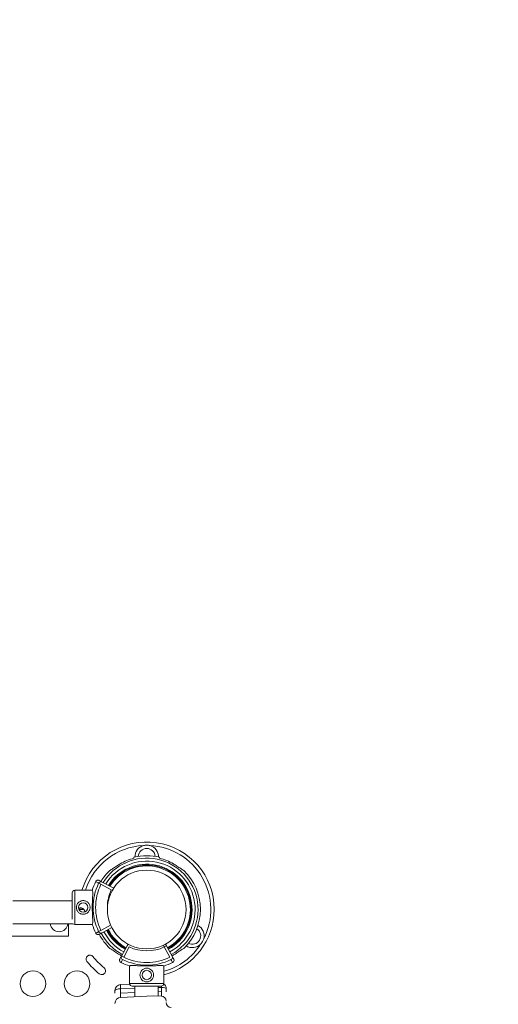
# Model space of a CAD drawing. Units: millimetres. Extents: x 75001 to 86916, y 37517 to 52144.
# Drawn here: x 83107 to 83667, y 47230 to 48383 of the extents above; entities that cross this region are included whole.
import ezdxf

# ---------------------------------------------------------------- set-up
doc = ezdxf.new("R2010")
doc.units = ezdxf.units.MM
doc.header["$MEASUREMENT"] = 0
doc.styles.get("Standard").update_dxf_attribs({"font": 'arial.ttf'})
doc.dimstyles.new('ISO-25', dxfattribs={"dimtxt": 2.5, "dimasz": 2.5, "dimexe": 1.25, "dimexo": 0.625, "dimtad": 1, "dimtxsty": 'Standard', "dimcen": 2.5, "dimadec": 0, "dimazin": 0, "dimtfac": 1, "dimtmove": 0, "dimatfit": 3, "dimfxl": 1, "dimarcsym": 0})

# ---------------------------------------------------------------- blocks, each defined once
blk = doc.blocks.new('*D3')
at = {"color": 0, "lineweight": -2, "transparency": 16777216}
for p, q in [((75603.6, 51617.1), (75603.6, 51738.3)), ((75823.6, 51737.1), (86692, 51737.1)), ((86912, 51617.1), (86912, 51738.3))]:
    blk.add_line(p, q, dxfattribs=at)
at = {"color": 0, "transparency": 16777216}
for points in [[(75823.6, 51773.7), (75823.6, 51700.4), (75603.6, 51737.1)], [(86692, 51773.7), (86692, 51700.4), (86912, 51737.1)]]:
    blk.add_solid(points, dxfattribs=at)
at = {"layer": 'Defpoints', "color": 0, "transparency": 16777216}
for p in [(86912, 51737.1), (86912, 46843.7), (75603.6, 46789.2)]:
    blk.add_point(p, dxfattribs=at)
at = {"color": 0, "transparency": 16777216, "insert": (81257.8, 51960.1), "char_height": 280, "attachment_point": 5}
blk.add_mtext('1130', dxfattribs=at)

msp = doc.modelspace()

# ---------------------------------------------------------------- linework, layer by layer
at = {"color": 0, "linetype": 'Continuous', "lineweight": 18}
for p, q in [((83201.879, 47370.68), (83199.214, 47371.965)), ((83201.879, 47370.68), (83199.214, 47371.965)), ((83201.879, 47370.68), (83213.989, 47364.105)), ((83201.879, 47370.68), (83213.989, 47364.105)), ((83215.42, 47366.741), (83203.311, 47373.316)), ((83215.42, 47366.741), (83203.311, 47373.316)), ((83168.196, 47360.581), (83168.196, 47329.775)), ((83168.196, 47360.581), (83168.196, 47329.775)), ((83171.196, 47363.581), (83171.196, 47323.581)), ((83191.779, 47363.581), (83171.196, 47363.581)), ((83171.196, 47363.581), (83171.196, 47323.581)), ((83191.779, 47363.581), (83171.196, 47363.581)), ((83168.196, 47351.428), (83098.857, 47351.428)), ((83181.61, 47341.324), (83176.181, 47341.324)), ((83169.009, 47324.528), (83098.857, 47324.528)), ((83163.857, 47324.528), (83163.857, 47310.084)), ((83191.817, 47323.581), (83171.196, 47323.581)), ((83191.817, 47323.581), (83171.196, 47323.581)), ((83213.212, 47322.761), (83201.879, 47316.607)), ((83213.212, 47322.761), (83201.879, 47316.607)), ((83033.857, 47310.084), (83163.857, 47310.084)), ((83199.214, 47315.322), (83201.879, 47316.607)), ((83199.214, 47315.322), (83201.879, 47316.607)), ((83203.311, 47313.971), (83214.501, 47320.046)), ((83203.311, 47313.971), (83214.501, 47320.046)), ((83225.866, 47286.584), (83232.441, 47298.694)), ((83274.991, 47299.431), (83276, 47297.262)), ((83278.637, 47298.694), (83276, 47297.262)), ((83278.637, 47298.694), (83285.212, 47286.584)), ((83225.866, 47286.584), (83228.503, 47285.153)), ((83235.078, 47297.262), (83228.503, 47285.153)), ((83282.575, 47285.153), (83276, 47297.262)), ((83235.477, 47254.47), (83235.477, 47275.09)), ((83275.477, 47254.47), (83275.477, 47275.053)), ((83235.547, 47253.825), (83224.918, 47253.268)), ((83275.477, 47254.47), (83235.477, 47254.47)), ((83238.477, 47251.47), (83272.477, 47251.47)), ((83241.725, 47239.149), (83241.725, 47251.47)), ((83268.725, 47239.993), (83268.725, 47251.47)), ((83218.284, 47246.278), (83218.284, 47243.261)), ((83224.918, 47248.275), (83241.725, 47249.156)), ((83224.918, 47243.261), (83224.918, 47248.275)), ((83241.725, 47244.142), (83224.918, 47243.261)), ((83263.284, 47240.279), (83224.918, 47238.268)), ((83272.598, 47239.79), (83263.284, 47240.279)), ((83268.725, 47250), (83272.598, 47249.797)), ((83272.598, 47244.784), (83268.725, 47244.987)), ((83272.598, 47249.797), (83272.598, 47244.784)), ((83278.284, 47244.784), (83278.284, 47248.799))]:
    msp.add_line(p, q, dxfattribs=at)
for centre, radius in [((83255.45, 47341.145), 46.065), ((83181.196, 47343.581), 5.5), ((83181.196, 47343.581), 5.5), ((83122.314, 47254.324), 15), ((83173.95, 47254.324), 15), ((83255.477, 47264.47), 5.5)]:
    msp.add_circle(centre, radius, dxfattribs=at)
for centre, radius, start, end in [((83255.45, 47341.145), 79.013, 0, 163.503568), ((83255.45, 47341.145), 75.063, 92.720076, 162.608566), ((83255.45, 47402.765), 13.825, 104.931529, 181.257522), ((83255.45, 47402.765), 9.875, 2.854302, 177.312254), ((83255.45, 47341.145), 75.063, 332.720076, 87.279924), ((83255.45, 47402.765), 13.825, 358.909035, 75.068471), ((83255.539, 47341.235), 60.025, 298.5, 148.374504), ((83255.539, 47341.235), 61.788, 104.049917, 120.368194), ((83255.539, 47341.235), 62.788, 76.178334, 103.821666), ((83255.539, 47341.235), 61.788, 59.631806, 75.950083), ((83255.539, 47341.235), 56.573, 298.5, 148.183561), ((83255.539, 47341.235), 53, 298.5, 147.959729), ((83255.539, 47341.235), 52, 298.5, 147.891558), ((83255.539, 47341.235), 51, 298.5, 147.820707), ((83255.539, 47341.235), 62.788, 133.474122, 148.512149), ((83255.539, 47341.235), 62.788, 313.474122, 46.525878), ((83257.961, 47343.644), 69.12, 154.10052, 163.379218), ((83257.961, 47343.644), 69.12, 154.10052, 163.379218), ((83257.961, 47343.644), 65.218, 154.261935, 205.738065), ((83257.961, 47343.644), 65.218, 154.261935, 205.738065), ((83257.961, 47343.644), 62.259, 154.261935, 205.738065), ((83257.961, 47343.644), 62.259, 154.261935, 205.738065), ((83213.989, 47364.105), 3, 33.099868, 61.5), ((83213.989, 47364.105), 3, 33.099868, 61.5), ((83171.196, 47360.581), 3, 90, 180), ((83171.196, 47360.581), 3, 90, 180), ((83257.961, 47343.644), 48.5, 155.046333, 179.807461), ((83257.961, 47343.644), 48.5, 155.046333, 179.807461), ((83255.45, 47341.145), 79.013, 179.013629, 179.870284), ((83255.45, 47341.145), 75.063, 179.182935, 179.863457), ((83255.45, 47341.145), 79.013, 284.682866, 0), ((83171.196, 47326.581), 3, 222.669383, 270), ((83171.196, 47326.581), 3, 222.669383, 270), ((83257.961, 47343.644), 69.12, 196.728381, 205.89948), ((83257.961, 47343.644), 69.12, 196.728381, 205.89948), ((83308.814, 47310.335), 13.825, 344.931529, 61.294712), ((83255.539, 47341.235), 62.788, 207.6229, 226.525878), ((83255.539, 47341.235), 60.025, 207.582536, 241.5), ((83255.539, 47341.235), 56.573, 207.526542, 241.5), ((83255.539, 47341.235), 53, 207.460916, 241.5), ((83255.539, 47341.235), 52, 207.440931, 241.5), ((83255.539, 47341.235), 51, 207.420163, 241.5), ((83308.814, 47310.335), 9.875, 242.325251, 57.447426), ((83235.078, 47297.262), 3, 103.413463, 151.5), ((83255.45, 47341.145), 75.063, 285.474345, 327.279924), ((83276, 47297.262), 3, 28.5, 79.04943), ((83308.814, 47310.335), 13.825, 238.477964, 315.068471), ((83189.06, 47283.182), 4.5, 39.000635, 219.000635), ((83261.334, 47341.709), 88.5, 219.000635, 231.000635), ((83271.043, 47351.332), 79.9, 226.891478, 227.31094), ((83220.598, 47296.645), 5.5, 227.31094, 248.920103), ((83255.539, 47341.235), 61.788, 239.631806, 241.5), ((83255.539, 47341.235), 48.5, 245.046333, 294.953667), ((83255.539, 47341.235), 61.788, 298.5, 300.368194), ((83261.334, 47341.709), 97.5, 219.000635, 231.000635), ((83255.539, 47341.235), 69.12, 244.10052, 253.271619), ((83255.539, 47341.235), 65.218, 244.261935, 295.738065), ((83255.539, 47341.235), 62.259, 244.261935, 295.738065), ((83255.539, 47341.235), 69.12, 286.620782, 295.89948), ((83202.808, 47269.434), 4.5, 231.000635, 51.000635), ((83238.477, 47254.47), 3, 180, 270), ((83272.477, 47254.47), 3, 270, 0), ((83272.284, 47233.799), 6, 0, 87), ((83225.284, 47231.278), 7, 93, 180), ((83284.284, 47232.385), 6, 180, 269.120746)]:
    msp.add_arc(centre, radius, start, end, dxfattribs=at)
at = {"color": 0, "linetype": 'Continuous', "lineweight": 18, "extrusion": (0, 0, -1)}
for centre, major_axis, ratio, start_param, end_param in [((83201.879, 47370.68), (1.431, 2.636), 0.9863629, -1.6183448, 0), ((83201.879, 47370.68), (1.431, 2.636), 0.9863629, -1.6183448, 0), ((83152.857, 47325.163), (-10.15, 0), 0.99987936, -1.57079633, -0.062653), ((83152.857, 47325.163), (10.15, 0), 0.99987936, 0.062653, 1.57079633), ((83201.879, 47316.607), (1.431, -2.636), 0.9863629, 0, 1.6183448), ((83201.879, 47316.607), (1.431, -2.636), 0.9863629, 0, 1.6183448), ((83225.179, 47248.275), (-0.262, 4.993), 0.05226443, -1.56805727, 0), ((83272.336, 47249.797), (-0.262, -4.993), 0.05226443, -1.91639547, -1.57353538), ((83272.284, 47248.799), (-4.233, 4.252), 1, -4.94925896, -3.92930228), ((83225.284, 47243.294), (-0.37, -5.026), 0.07202471, -0.00910692, 1.55895036), ((83272.284, 47248.799), (-6, 0), 0.16666667, -4.6600291, -3.14159265), ((83272.284, 47244.814), (0.316, -5.023), 0.06189136, -1.56089369, 0.00716358)]:
    msp.add_ellipse(centre, major_axis=major_axis, ratio=ratio, start_param=start_param, end_param=end_param, dxfattribs=at)
at = {"color": 0, "linetype": 'Continuous', "lineweight": 18}
for major_axis, ratio, start_param, end_param in [((4.958, -4.942), 1, -3.87628637, -2.35784992), ((7, 0), 0.28571429, -4.6600291, -3.14159265)]:
    msp.add_ellipse((83225.284, 47246.278), major_axis=major_axis, ratio=ratio, start_param=start_param, end_param=end_param, dxfattribs=at)
msp.add_open_spline([(75603.843, 46514.358), (75600.671, 46628.343), (75606.66, 46841.25), (75589.018, 47551.442), (75853.099, 49068.19), (77773.756, 48231.32), (77857.557, 49815.503), (77545.826, 51215.388), (78967.847, 51628.737), (79761.854, 51592.589), (80568.83, 51620.846), (81867.339, 51336.385), (82007.952, 49718.401), (82760.001, 49797.046), (83348.157, 49804.416), (84184.344, 49483.876), (84882.868, 48326.968), (86600.511, 49028.639), (86930.712, 47551.793), (86908.38, 46840.862), (86934.637, 46123.727), (86509.721, 44744.248), (84912.014, 45013.755), (83078.552, 45333.308), (83249.994, 44011.325), (82586.596, 42652.087), (80425.133, 41726.497), (78502.527, 42979.837), (78206.213, 44308.052), (77533.376, 45357.147), (75907.856, 44633.963), (75618.702, 45980.427), (75603.843, 46514.358)], degree=3, knots=[0, 0, 0, 0, 326.78602987, 653.58625815, 2184.31998761, 3601.13307087, 4553.94855391, 5970.76163716, 7501.49536662, 7956.57937325, 8411.02278571, 9941.75651517, 11401.81381843, 11725.62406007, 12046.69829386, 13194.74859095, 14228.53334166, 15645.34642492, 17176.08015438, 17502.96430769, 17829.48956351, 19360.22329297, 20774.43685534, 22529.66348947, 22910.19465973, 24440.92838919, 26792.56689975, 29029.60318846, 30177.65348555, 30937.12867727, 32353.94176052, 33884.67548998, 33884.67548998, 33884.67548998, 33884.67548998])
for points, knots in [([(83259.012, 47416.123), (83259.006, 47416.124), (83259.001, 47416.125), (83258.478, 47416.206), (83257.958, 47416.269), (83256.775, 47416.371), (83256.113, 47416.399), (83254.786, 47416.399), (83254.124, 47416.371), (83252.941, 47416.269), (83252.421, 47416.206), (83251.898, 47416.125), (83251.893, 47416.124), (83251.887, 47416.123)], [-0.02052042, -0.02052042, -0.02052042, -0.02052042, 0, 0, 1.98900431, 1.98900431, 4.50716745, 4.50716745, 7.02533059, 7.02533059, 9.0143349, 9.0143349, 9.03485531, 9.03485531, 9.03485531, 9.03485531]), ([(83212.339, 47386.799), (83212.788, 47387.024), (83213.37, 47387.388), (83215.072, 47388.511), (83216.434, 47389.472), (83219.378, 47391.474), (83220.962, 47392.513), (83223.048, 47393.799), (83223.668, 47394.172), (83224.302, 47394.545)], [0.30292981, 0.30292981, 0.30292981, 0.30292981, 0.58860214, 0.58860214, 1.11381059, 1.11381059, 1.63901903, 1.63901903, 1.85095615, 1.85095615, 1.85095615, 1.85095615]), ([(83298.739, 47386.799), (83298.29, 47387.024), (83297.708, 47387.388), (83296.006, 47388.511), (83294.644, 47389.472), (83291.7, 47391.474), (83290.116, 47392.513), (83288.03, 47393.799), (83287.41, 47394.172), (83286.776, 47394.545)], [-7.37626048, -7.37626048, -7.37626048, -7.37626048, -7.09058814, -7.09058814, -6.5653797, -6.5653797, -6.04017125, -6.04017125, -5.82823413, -5.82823413, -5.82823413, -5.82823413]), ([(83199.914, 47375.161), (83199.912, 47375.162), (83199.911, 47375.162), (83199.712, 47375.27), (83199.503, 47375.354), (83199.071, 47375.474), (83198.849, 47375.51), (83198.235, 47375.54), (83197.845, 47375.482), (83197.11, 47375.221), (83196.772, 47375.02), (83196.192, 47374.5), (83195.955, 47374.187), (83195.784, 47373.836)], [-0.00486391, -0.00486391, -0.00486391, -0.00486391, 0, 0, 0.67519824, 0.67519824, 1.35017906, 1.35017906, 2.52426164, 2.52426164, 3.69430846, 3.69430846, 4.8625963, 4.8625963, 4.8625963, 4.8625963]), ([(83199.914, 47375.161), (83199.912, 47375.162), (83199.911, 47375.162), (83199.712, 47375.27), (83199.503, 47375.354), (83199.071, 47375.474), (83198.849, 47375.51), (83198.235, 47375.54), (83197.845, 47375.482), (83197.11, 47375.221), (83196.772, 47375.02), (83196.192, 47374.5), (83195.955, 47374.187), (83195.784, 47373.836)], [-0.00486391, -0.00486391, -0.00486391, -0.00486391, 0, 0, 0.67519824, 0.67519824, 1.35017906, 1.35017906, 2.52426164, 2.52426164, 3.69430846, 3.69430846, 4.8625963, 4.8625963, 4.8625963, 4.8625963]), ([(83195.784, 47373.836), (83195.884, 47373.782), (83195.983, 47373.728), (83196.64, 47373.37), (83197.196, 47373.066), (83198.24, 47372.497), (83198.727, 47372.231), (83199.214, 47371.965)], [-23.73752304, -23.73752304, -23.73752304, -23.73752304, -21.67043263, -21.67043263, -10.11286856, -10.11286856, 0, 0, 0, 0]), ([(83195.784, 47373.836), (83195.884, 47373.782), (83195.983, 47373.728), (83196.64, 47373.37), (83197.196, 47373.066), (83198.24, 47372.497), (83198.727, 47372.231), (83199.214, 47371.965)], [-23.73752304, -23.73752304, -23.73752304, -23.73752304, -21.67043263, -21.67043263, -10.11286856, -10.11286856, 0, 0, 0, 0]), ([(83203.311, 47373.316), (83202.823, 47373.581), (83202.336, 47373.846), (83201.291, 47374.413), (83200.734, 47374.715), (83200.089, 47375.066), (83200.001, 47375.113), (83199.914, 47375.161)], [0, 0, 0, 0, 10.11286856, 10.11286856, 21.67043263, 21.67043263, 23.48923217, 23.48923217, 23.48923217, 23.48923217]), ([(83203.311, 47373.316), (83202.823, 47373.581), (83202.336, 47373.846), (83201.291, 47374.413), (83200.734, 47374.715), (83200.089, 47375.066), (83200.001, 47375.113), (83199.914, 47375.161)], [0, 0, 0, 0, 10.11286856, 10.11286856, 21.67043263, 21.67043263, 23.48923217, 23.48923217, 23.48923217, 23.48923217]), ([(83191.729, 47363.414), (83191.821, 47363.326), (83191.903, 47363.201), (83192.102, 47362.744), (83192.194, 47362.325), (83192.305, 47361.257), (83192.326, 47360.606), (83192.317, 47359.124), (83192.287, 47358.293), (83192.205, 47356.534), (83192.15, 47355.544), (83192.032, 47353.398), (83191.971, 47352.241), (83191.863, 47349.834), (83191.818, 47348.582), (83191.758, 47346.067), (83191.744, 47344.805), (83191.746, 47342.364), (83191.763, 47341.101), (83191.827, 47338.586), (83191.875, 47337.334), (83191.987, 47334.926), (83192.051, 47333.77), (83192.172, 47331.623), (83192.23, 47330.633), (83192.315, 47328.873), (83192.346, 47328.042), (83192.358, 47326.559), (83192.339, 47325.908), (83192.23, 47324.84), (83192.139, 47324.421), (83191.941, 47323.963), (83191.859, 47323.837), (83191.766, 47323.748)], [11.48610949, 11.48610949, 11.48610949, 11.48610949, 13.51136891, 13.51136891, 17.1621456, 17.1621456, 20.81292228, 20.81292228, 24.46369897, 24.46369897, 28.12452487, 28.12452487, 31.78535078, 31.78535078, 35.44617668, 35.44617668, 39.10700258, 39.10700258, 42.76830488, 42.76830488, 46.42960717, 46.42960717, 50.09090947, 50.09090947, 53.75221176, 53.75221176, 57.40271867, 57.40271867, 61.05322557, 61.05322557, 64.70373248, 64.70373248, 66.73460998, 66.73460998, 66.73460998, 66.73460998]), ([(83191.729, 47363.414), (83191.821, 47363.326), (83191.903, 47363.201), (83192.102, 47362.744), (83192.194, 47362.325), (83192.305, 47361.257), (83192.326, 47360.606), (83192.317, 47359.124), (83192.287, 47358.293), (83192.205, 47356.534), (83192.15, 47355.544), (83192.032, 47353.398), (83191.971, 47352.241), (83191.863, 47349.834), (83191.818, 47348.582), (83191.758, 47346.067), (83191.744, 47344.805), (83191.746, 47342.364), (83191.763, 47341.101), (83191.827, 47338.586), (83191.875, 47337.334), (83191.987, 47334.926), (83192.051, 47333.77), (83192.172, 47331.623), (83192.23, 47330.633), (83192.315, 47328.873), (83192.346, 47328.042), (83192.358, 47326.559), (83192.339, 47325.908), (83192.23, 47324.84), (83192.139, 47324.421), (83191.941, 47323.963), (83191.859, 47323.837), (83191.766, 47323.748)], [11.48610949, 11.48610949, 11.48610949, 11.48610949, 13.51136891, 13.51136891, 17.1621456, 17.1621456, 20.81292228, 20.81292228, 24.46369897, 24.46369897, 28.12452487, 28.12452487, 31.78535078, 31.78535078, 35.44617668, 35.44617668, 39.10700258, 39.10700258, 42.76830488, 42.76830488, 46.42960717, 46.42960717, 50.09090947, 50.09090947, 53.75221176, 53.75221176, 57.40271867, 57.40271867, 61.05322557, 61.05322557, 64.70373248, 64.70373248, 66.73460998, 66.73460998, 66.73460998, 66.73460998]), ([(83181.196, 47351.581), (83181.705, 47351.581), (83182.229, 47351.532), (83183.267, 47351.327), (83183.782, 47351.171), (83184.765, 47350.761), (83185.235, 47350.507), (83186.103, 47349.922), (83186.501, 47349.59), (83187.205, 47348.886), (83187.536, 47348.489), (83188.121, 47347.621), (83188.376, 47347.151), (83188.786, 47346.167), (83188.942, 47345.652), (83189.147, 47344.613), (83189.196, 47344.09), (83189.196, 47343.073), (83189.147, 47342.549), (83188.942, 47341.511), (83188.786, 47340.996), (83188.376, 47340.012), (83188.121, 47339.542), (83187.536, 47338.674), (83187.205, 47338.276), (83186.501, 47337.572), (83186.103, 47337.241), (83185.235, 47336.656), (83184.765, 47336.402), (83183.782, 47335.992), (83183.267, 47335.836), (83182.229, 47335.631), (83181.705, 47335.581), (83180.687, 47335.581), (83180.163, 47335.631), (83179.125, 47335.836), (83178.611, 47335.992), (83177.627, 47336.402), (83177.157, 47336.656), (83176.289, 47337.241), (83175.892, 47337.572), (83175.188, 47338.276), (83174.857, 47338.674), (83174.271, 47339.542), (83174.017, 47340.012), (83173.607, 47340.996), (83173.451, 47341.511), (83173.245, 47342.549), (83173.196, 47343.073), (83173.196, 47344.09), (83173.245, 47344.613), (83173.451, 47345.652), (83173.607, 47346.167), (83174.017, 47347.151), (83174.271, 47347.621), (83174.857, 47348.489), (83175.188, 47348.886), (83175.892, 47349.59), (83176.289, 47349.922), (83177.157, 47350.507), (83177.627, 47350.761), (83178.611, 47351.171), (83179.125, 47351.327), (83180.163, 47351.532), (83180.687, 47351.581), (83181.196, 47351.581)], [0, 0, 0, 0, 1.52623066, 1.52623066, 3.05246132, 3.05246132, 4.57869198, 4.57869198, 6.10492264, 6.10492264, 7.62960933, 7.62960933, 9.15429601, 9.15429601, 10.67898269, 10.67898269, 12.20366937, 12.20366937, 13.72835605, 13.72835605, 15.25304273, 15.25304273, 16.77772941, 16.77772941, 18.30241609, 18.30241609, 19.82864675, 19.82864675, 21.35487742, 21.35487742, 22.88110808, 22.88110808, 24.40733874, 24.40733874, 25.9335694, 25.9335694, 27.45980006, 27.45980006, 28.98603072, 28.98603072, 30.51226138, 30.51226138, 32.03694806, 32.03694806, 33.56163474, 33.56163474, 35.08632143, 35.08632143, 36.61100811, 36.61100811, 38.13569479, 38.13569479, 39.66038147, 39.66038147, 41.18506815, 41.18506815, 42.70975483, 42.70975483, 44.23598549, 44.23598549, 45.76221615, 45.76221615, 47.28844681, 47.28844681, 48.81467748, 48.81467748, 48.81467748, 48.81467748]), ([(83181.196, 47351.581), (83181.705, 47351.581), (83182.229, 47351.532), (83183.267, 47351.327), (83183.782, 47351.171), (83184.765, 47350.761), (83185.235, 47350.507), (83186.103, 47349.922), (83186.501, 47349.59), (83187.205, 47348.886), (83187.536, 47348.489), (83188.121, 47347.621), (83188.376, 47347.151), (83188.786, 47346.167), (83188.942, 47345.652), (83189.147, 47344.613), (83189.196, 47344.09), (83189.196, 47343.073), (83189.147, 47342.549), (83188.942, 47341.511), (83188.786, 47340.996), (83188.376, 47340.012), (83188.121, 47339.542), (83187.536, 47338.674), (83187.205, 47338.276), (83186.501, 47337.572), (83186.103, 47337.241), (83185.235, 47336.656), (83184.765, 47336.402), (83183.782, 47335.992), (83183.267, 47335.836), (83182.229, 47335.631), (83181.705, 47335.581), (83180.687, 47335.581), (83180.163, 47335.631), (83179.125, 47335.836), (83178.611, 47335.992), (83177.627, 47336.402), (83177.157, 47336.656), (83176.289, 47337.241), (83175.892, 47337.572), (83175.188, 47338.276), (83174.857, 47338.674), (83174.271, 47339.542), (83174.017, 47340.012), (83173.607, 47340.996), (83173.451, 47341.511), (83173.245, 47342.549), (83173.196, 47343.073), (83173.196, 47344.09), (83173.245, 47344.613), (83173.451, 47345.652), (83173.607, 47346.167), (83174.017, 47347.151), (83174.271, 47347.621), (83174.857, 47348.489), (83175.188, 47348.886), (83175.892, 47349.59), (83176.289, 47349.922), (83177.157, 47350.507), (83177.627, 47350.761), (83178.611, 47351.171), (83179.125, 47351.327), (83180.163, 47351.532), (83180.687, 47351.581), (83181.196, 47351.581)], [0, 0, 0, 0, 1.52623066, 1.52623066, 3.05246132, 3.05246132, 4.57869198, 4.57869198, 6.10492264, 6.10492264, 7.62960933, 7.62960933, 9.15429601, 9.15429601, 10.67898269, 10.67898269, 12.20366937, 12.20366937, 13.72835605, 13.72835605, 15.25304273, 15.25304273, 16.77772941, 16.77772941, 18.30241609, 18.30241609, 19.82864675, 19.82864675, 21.35487742, 21.35487742, 22.88110808, 22.88110808, 24.40733874, 24.40733874, 25.9335694, 25.9335694, 27.45980006, 27.45980006, 28.98603072, 28.98603072, 30.51226138, 30.51226138, 32.03694806, 32.03694806, 33.56163474, 33.56163474, 35.08632143, 35.08632143, 36.61100811, 36.61100811, 38.13569479, 38.13569479, 39.66038147, 39.66038147, 41.18506815, 41.18506815, 42.70975483, 42.70975483, 44.23598549, 44.23598549, 45.76221615, 45.76221615, 47.28844681, 47.28844681, 48.81467748, 48.81467748, 48.81467748, 48.81467748]), ([(83178.087, 47343.171), (83177.452, 47343.171), (83176.78, 47343.044), (83176.035, 47342.735), (83175.907, 47342.676), (83175.782, 47342.612)], [-3.045431423, -3.045431423, -3.045431423, -3.045431423, -2.855021728, -2.855021728, -2.814700182, -2.814700182, -2.814700182, -2.814700182]), ([(83175.786, 47342.592), (83175.909, 47342.655), (83176.035, 47342.713), (83176.778, 47343.021), (83177.45, 47343.149), (83178.087, 47343.149)], [-0.230805286, -0.230805286, -0.230805286, -0.230805286, -0.190953547, -0.190953547, 0, 0, 0, 0]), ([(83178.087, 47342.806), (83177.45, 47342.806), (83176.778, 47342.676), (83176.058, 47342.374), (83175.955, 47342.326), (83175.854, 47342.276)], [0, 0, 0, 0, 0.190953547, 0.190953547, 0.223542657, 0.223542657, 0.223542657, 0.223542657]), ([(83175.858, 47342.256), (83175.959, 47342.306), (83176.061, 47342.353), (83176.78, 47342.654), (83177.452, 47342.783), (83178.087, 47342.783)], [2.822843122, 2.822843122, 2.822843122, 2.822843122, 2.855021728, 2.855021728, 3.045431423, 3.045431423, 3.045431423, 3.045431423]), ([(83183.082, 47338.415), (83183.055, 47338.98), (83182.928, 47339.565), (83182.447, 47340.72), (83182.063, 47341.276), (83181.182, 47342.153), (83180.624, 47342.535), (83179.394, 47343.044), (83178.722, 47343.171), (83178.087, 47343.171)], [2.30673777, 2.30673777, 2.30673777, 2.30673777, 2.474342801, 2.474342801, 2.664612034, 2.664612034, 2.855021728, 2.855021728, 3.045431423, 3.045431423, 3.045431423, 3.045431423]), ([(83178.087, 47343.149), (83178.723, 47343.149), (83179.396, 47343.021), (83180.625, 47342.512), (83181.183, 47342.131), (83182.062, 47341.256), (83182.446, 47340.701), (83182.925, 47339.553), (83183.052, 47338.975), (83183.081, 47338.414)], [-3.053492436, -3.053492436, -3.053492436, -3.053492436, -2.862538889, -2.862538889, -2.671585342, -2.671585342, -2.480852335, -2.480852335, -2.31478689, -2.31478689, -2.31478689, -2.31478689]), ([(83183.049, 47338.403), (83182.993, 47338.847), (83182.877, 47339.295), (83182.446, 47340.332), (83182.062, 47340.891), (83181.183, 47341.775), (83180.625, 47342.16), (83179.396, 47342.676), (83178.723, 47342.806), (83178.087, 47342.806)], [-0.702874173, -0.702874173, -0.702874173, -0.702874173, -0.572640102, -0.572640102, -0.381907095, -0.381907095, -0.190953547, -0.190953547, 0, 0, 0, 0]), ([(83178.087, 47342.783), (83178.722, 47342.783), (83179.394, 47342.654), (83180.624, 47342.139), (83181.182, 47341.754), (83182.063, 47340.869), (83182.447, 47340.309), (83182.875, 47339.278), (83182.989, 47338.838), (83183.047, 47338.402)], [0, 0, 0, 0, 0.190409695, 0.190409695, 0.38081939, 0.38081939, 0.571088623, 0.571088623, 0.698961952, 0.698961952, 0.698961952, 0.698961952]), ([(83199.214, 47315.322), (83199.058, 47315.237), (83198.902, 47315.152), (83198.746, 47315.067), (83198.269, 47314.807), (83197.792, 47314.546), (83197.314, 47314.286), (83196.974, 47314.1), (83196.633, 47313.913), (83196.292, 47313.727), (83196.123, 47313.635), (83195.954, 47313.543), (83195.784, 47313.451)], [-57.78782034, -57.78782034, -57.78782034, -57.78782034, -54.5517024, -54.5517024, -54.5517024, -44.64109121, -44.64109121, -44.64109121, -37.56208322, -37.56208322, -37.56208322, -34.0502973, -34.0502973, -34.0502973, -34.0502973]), ([(83199.214, 47315.322), (83199.058, 47315.237), (83198.902, 47315.152), (83198.746, 47315.067), (83198.269, 47314.807), (83197.792, 47314.546), (83197.314, 47314.286), (83196.974, 47314.1), (83196.633, 47313.913), (83196.292, 47313.727), (83196.123, 47313.635), (83195.954, 47313.543), (83195.784, 47313.451)], [-57.78782034, -57.78782034, -57.78782034, -57.78782034, -54.5517024, -54.5517024, -54.5517024, -44.64109121, -44.64109121, -44.64109121, -37.56208322, -37.56208322, -37.56208322, -34.0502973, -34.0502973, -34.0502973, -34.0502973]), ([(83199.914, 47312.126), (83199.912, 47312.126), (83199.911, 47312.125), (83199.712, 47312.017), (83199.503, 47311.933), (83199.071, 47311.813), (83198.849, 47311.777), (83198.235, 47311.748), (83197.845, 47311.805), (83197.11, 47312.067), (83196.772, 47312.267), (83196.192, 47312.787), (83195.955, 47313.1), (83195.784, 47313.451)], [-4.86685493, -4.86685493, -4.86685493, -4.86685493, -4.86199162, -4.86199162, -4.18687735, -4.18687735, -3.51198046, -3.51198046, -2.33804388, -2.33804388, -1.16814256, -1.16814256, 0, 0, 0, 0]), ([(83199.914, 47312.126), (83199.912, 47312.126), (83199.911, 47312.125), (83199.712, 47312.017), (83199.503, 47311.933), (83199.071, 47311.813), (83198.849, 47311.777), (83198.235, 47311.748), (83197.845, 47311.805), (83197.11, 47312.067), (83196.772, 47312.267), (83196.192, 47312.787), (83195.955, 47313.1), (83195.784, 47313.451)], [-4.86685493, -4.86685493, -4.86685493, -4.86685493, -4.86199162, -4.86199162, -4.18687735, -4.18687735, -3.51198046, -3.51198046, -2.33804388, -2.33804388, -1.16814256, -1.16814256, 0, 0, 0, 0]), ([(83199.914, 47312.126), (83200.071, 47312.212), (83200.228, 47312.297), (83200.386, 47312.383), (83200.727, 47312.568), (83201.068, 47312.753), (83201.409, 47312.938), (83201.887, 47313.198), (83202.365, 47313.457), (83202.843, 47313.717), (83202.999, 47313.801), (83203.155, 47313.886), (83203.311, 47313.971)], [34.29858817, 34.29858817, 34.29858817, 34.29858817, 37.56208322, 37.56208322, 37.56208322, 44.64109121, 44.64109121, 44.64109121, 54.5517024, 54.5517024, 54.5517024, 57.78782034, 57.78782034, 57.78782034, 57.78782034]), ([(83199.914, 47312.126), (83200.071, 47312.212), (83200.228, 47312.297), (83200.386, 47312.383), (83200.727, 47312.568), (83201.068, 47312.753), (83201.409, 47312.938), (83201.887, 47313.198), (83202.365, 47313.457), (83202.843, 47313.717), (83202.999, 47313.801), (83203.155, 47313.886), (83203.311, 47313.971)], [34.29858817, 34.29858817, 34.29858817, 34.29858817, 37.56208322, 37.56208322, 37.56208322, 44.64109121, 44.64109121, 44.64109121, 54.5517024, 54.5517024, 54.5517024, 57.78782034, 57.78782034, 57.78782034, 57.78782034]), ([(83318.601, 47300.571), (83318.605, 47300.575), (83318.608, 47300.58), (83318.94, 47300.992), (83319.254, 47301.411), (83319.934, 47302.384), (83320.29, 47302.944), (83320.953, 47304.093), (83321.259, 47304.681), (83321.762, 47305.756), (83321.968, 47306.238), (83322.16, 47306.731), (83322.162, 47306.736), (83322.164, 47306.741)], [-0.02052042, -0.02052042, -0.02052042, -0.02052042, 0, 0, 1.98900447, 1.98900447, 4.50716786, 4.50716786, 7.02533124, 7.02533124, 9.01433576, 9.01433576, 9.03485617, 9.03485617, 9.03485617, 9.03485617]), ([(83224.302, 47287.925), (83223.668, 47288.297), (83223.048, 47288.67), (83220.962, 47289.956), (83219.378, 47290.995), (83216.434, 47292.997), (83215.072, 47293.959), (83213.37, 47295.081), (83212.788, 47295.445), (83212.339, 47295.671)], [5.82823413, 5.82823413, 5.82823413, 5.82823413, 6.04017125, 6.04017125, 6.5653797, 6.5653797, 7.09058814, 7.09058814, 7.37626048, 7.37626048, 7.37626048, 7.37626048]), ([(83283.86, 47282.487), (83284.485, 47282.789), (83285.693, 47284.014), (83285.647, 47285.783), (83285.212, 47286.584)], [0, 0, 0, 0, 0.42857143, 1, 1, 1, 1]), ([(83286.776, 47287.925), (83287.41, 47288.297), (83288.03, 47288.67), (83290.116, 47289.956), (83291.7, 47290.995), (83294.644, 47292.997), (83296.006, 47293.959), (83297.708, 47295.081), (83298.29, 47295.445), (83298.739, 47295.671)], [5.82823413, 5.82823413, 5.82823413, 5.82823413, 6.04017125, 6.04017125, 6.5653797, 6.5653797, 7.09058814, 7.09058814, 7.37626048, 7.37626048, 7.37626048, 7.37626048]), ([(83224.022, 47283.187), (83223.807, 47282.792), (83223.689, 47282.347), (83223.668, 47281.898), (83223.666, 47281.851), (83223.665, 47281.803), (83223.665, 47281.756)], [-4.86685493, -4.86685493, -4.86685493, -4.86685493, -3.51198046, -3.51198046, -3.51198046, -3.36897229, -3.36897229, -3.36897229, -3.36897229]), ([(83223.665, 47281.756), (83223.665, 47281.414), (83223.72, 47281.073), (83223.833, 47280.751), (83223.86, 47280.672), (83223.891, 47280.594), (83223.926, 47280.517), (83224.209, 47279.888), (83224.721, 47279.362), (83225.346, 47279.058)], [-3.36897229, -3.36897229, -3.36897229, -3.36897229, -2.33804388, -2.33804388, -2.33804388, -2.08505054, -2.08505054, -2.08505054, 0, 0, 0, 0]), ([(83225.516, 47285.153), (83225.523, 47284.736), (83225.76, 47283.633), (83226.593, 47282.789), (83227.218, 47282.487)], [0.310778427, 0.310778427, 0.310778427, 0.310778427, 0.571428571, 1, 1, 1, 1]), ([(83275.31, 47275.003), (83275.221, 47275.094), (83275.096, 47275.177), (83274.639, 47275.376), (83274.221, 47275.467), (83273.153, 47275.579), (83272.502, 47275.6), (83271.02, 47275.59), (83270.188, 47275.56), (83268.429, 47275.479), (83267.439, 47275.423), (83265.293, 47275.306), (83264.136, 47275.244), (83261.73, 47275.137), (83260.477, 47275.092), (83257.963, 47275.032), (83256.7, 47275.017), (83254.259, 47275.019), (83252.997, 47275.036), (83250.481, 47275.101), (83249.229, 47275.148), (83246.822, 47275.26), (83245.665, 47275.324), (83243.518, 47275.446), (83242.528, 47275.503), (83240.769, 47275.588), (83239.937, 47275.62), (83238.455, 47275.632), (83237.804, 47275.613), (83236.735, 47275.503), (83236.316, 47275.413), (83235.858, 47275.214), (83235.733, 47275.132), (83235.644, 47275.04)], [6.52632892, 6.52632892, 6.52632892, 6.52632892, 6.72885487, 6.72885487, 7.09393253, 7.09393253, 7.4590102, 7.4590102, 7.82408787, 7.82408787, 8.19017046, 8.19017046, 8.55625305, 8.55625305, 8.92233564, 8.92233564, 9.28841823, 9.28841823, 9.65454846, 9.65454846, 10.02067869, 10.02067869, 10.38680892, 10.38680892, 10.75293915, 10.75293915, 11.11798984, 11.11798984, 11.48304053, 11.48304053, 11.84809122, 11.84809122, 12.05117897, 12.05117897, 12.05117897, 12.05117897]), ([(83287.056, 47283.187), (83287.457, 47282.449), (83287.527, 47281.539), (83287.246, 47280.751), (83286.987, 47280.022), (83286.432, 47279.399), (83285.732, 47279.058)], [-0.00486391, -0.00486391, -0.00486391, -0.00486391, 2.52426164, 2.52426164, 2.52426164, 4.8625963, 4.8625963, 4.8625963, 4.8625963]), ([(83255.477, 47272.47), (83254.46, 47272.47), (83253.384, 47272.264), (83251.416, 47271.444), (83250.524, 47270.83), (83249.116, 47269.422), (83248.502, 47268.53), (83247.682, 47266.563), (83247.477, 47265.487), (83247.477, 47264.47)], [-3.66110081, -3.66110081, -3.66110081, -3.66110081, -3.35616347, -3.35616347, -3.05122614, -3.05122614, -2.74598001, -2.74598001, -2.44073387, -2.44073387, -2.44073387, -2.44073387]), ([(83247.477, 47264.47), (83247.477, 47263.452), (83247.682, 47262.376), (83248.502, 47260.409), (83249.116, 47259.517), (83250.524, 47258.109), (83251.416, 47257.495), (83253.384, 47256.675), (83254.46, 47256.47), (83255.477, 47256.47)], [2.44073387, 2.44073387, 2.44073387, 2.44073387, 2.74598001, 2.74598001, 3.05122614, 3.05122614, 3.35616347, 3.35616347, 3.66110081, 3.66110081, 3.66110081, 3.66110081]), ([(83263.477, 47264.47), (83263.477, 47265.487), (83263.271, 47266.563), (83262.451, 47268.53), (83261.838, 47269.422), (83260.43, 47270.83), (83259.538, 47271.444), (83257.57, 47272.264), (83256.493, 47272.47), (83255.477, 47272.47)], [-4.88146775, -4.88146775, -4.88146775, -4.88146775, -4.57622162, -4.57622162, -4.27097548, -4.27097548, -3.96603815, -3.96603815, -3.66110081, -3.66110081, -3.66110081, -3.66110081]), ([(83255.477, 47256.47), (83256.493, 47256.47), (83257.57, 47256.675), (83259.538, 47257.495), (83260.43, 47258.109), (83261.838, 47259.517), (83262.451, 47260.409), (83263.271, 47262.376), (83263.477, 47263.452), (83263.477, 47264.47)], [3.66110081, 3.66110081, 3.66110081, 3.66110081, 3.96603815, 3.96603815, 4.27097548, 4.27097548, 4.57622162, 4.57622162, 4.88146775, 4.88146775, 4.88146775, 4.88146775])]:
    msp.add_open_spline(points, degree=3, knots=knots, dxfattribs=at)
for points in [[(83240.539, 47401.174), (83240.539, 47401.685), (83240.539, 47402.204)], [(83270.539, 47401.174), (83270.539, 47401.685), (83270.539, 47402.204)]]:
    msp.add_rational_spline(points, [1, 1.00003420443, 1], degree=2, dxfattribs=at)
for points in [[(83195.784, 47373.835), (83195.784, 47373.835), (83195.784, 47373.836), (83195.784, 47373.836)], [(83195.784, 47373.835), (83195.784, 47373.835), (83195.784, 47373.836), (83195.784, 47373.836)], [(83195.784, 47313.451), (83195.784, 47313.451), (83195.784, 47313.452), (83195.784, 47313.452)], [(83195.784, 47313.451), (83195.784, 47313.451), (83195.784, 47313.452), (83195.784, 47313.452)], [(83224.022, 47283.187), (83224.637, 47284.32), (83225.251, 47285.452), (83225.866, 47286.584)], [(83225.866, 47286.584), (83225.63, 47286.148), (83225.514, 47285.651), (83225.516, 47285.153)], [(83285.212, 47286.584), (83285.827, 47285.452), (83286.441, 47284.32), (83287.056, 47283.187)], [(83227.218, 47282.487), (83226.594, 47281.344), (83225.97, 47280.201), (83225.346, 47279.058)], [(83285.732, 47279.058), (83285.108, 47280.201), (83284.484, 47281.344), (83283.86, 47282.487)]]:
    msp.add_open_spline(points, degree=3, dxfattribs=at)

# ---------------------------------------------------------------- dimensions: what is measured, and where the dimension line sits
dim = msp.add_linear_dim(base=(86912.006, 51737.082), p1=(75603.571, 46789.164), p2=(86912.006, 46843.673), text='1130', dimstyle='ISO-25', override={"dimtxt": 280, "dimasz": 220, "dimgap": 80, "dimtad": 2, "dimfxl": 120, "dimfxlon": 1})
dim.commit()
dim.dimension.update_dxf_attribs({"geometry": '*D3', "text_midpoint": (81257.789, 51960.138)})

doc.saveas('drawing.dxf')
